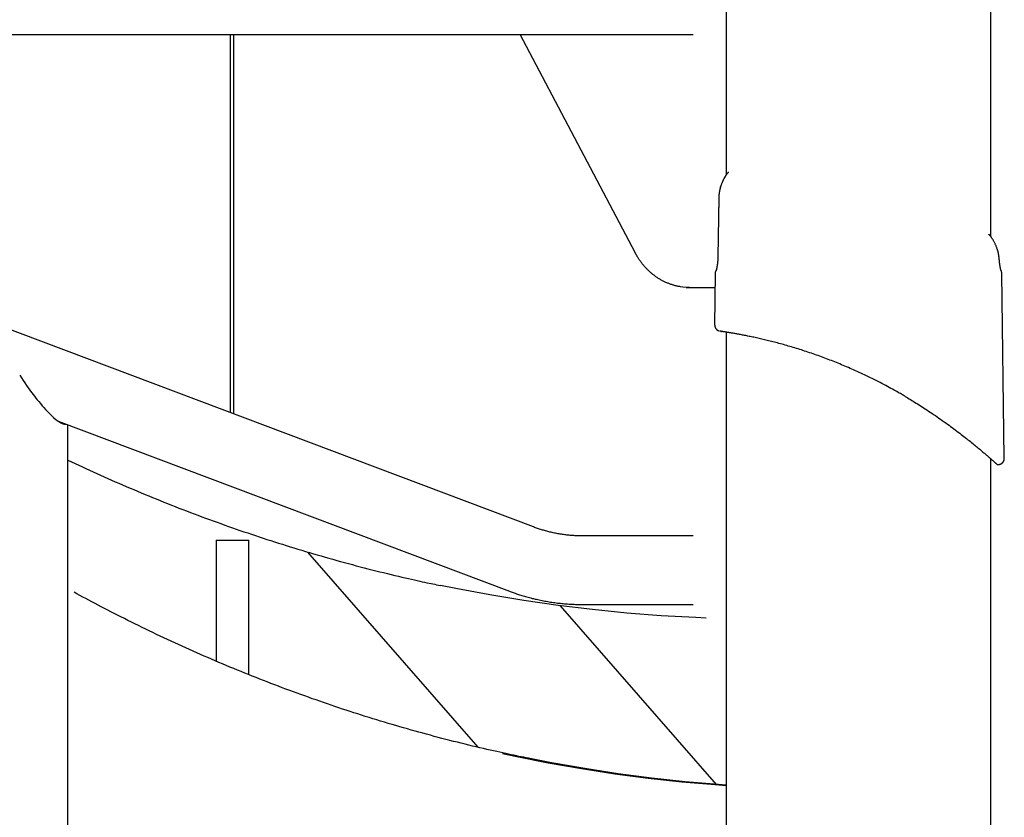
# Model space of a CAD drawing. Extents: x -6073 to 17889, y -2242 to 2701.
# Drawn here: x 4749 to 5233, y 1237 to 1629 of the extents above; entities that cross this region are included whole.
import ezdxf

# ---------------------------------------------------------------- set-up
doc = ezdxf.new("R2010")
doc.units = 0

msp = doc.modelspace()

# ---------------------------------------------------------------- linework, layer by layer
at = {"color": 7, "linetype": 'Continuous'}
for p, q in [((5226.18, 1522.39), (5226.18, 1860)), ((5096.18, 1828.97), (5096.18, 1552.73)), ((4596.16, 1621.81), (5080.04, 1621.81)), ((4852.75, 1435.98), (4852.75, 1621.81)), ((4854.38, 1435.37), (4854.38, 1621.81)), ((5051.64, 1514.39), (4994.98, 1621.81)), ((5092.62, 1541.68), (5092.13, 1512.66)), ((5092.62, 1541.61), (5092.13, 1512.66)), ((5001.62, 1379.87), (4648.32, 1513.03)), ((5090.81, 1504.39), (5090.47, 1479.07)), ((5232.75, 1413.65), (5231.56, 1504.39)), ((5076.54, 1497.52), (5090.72, 1497.52)), ((5093.64, 1475.98), (5093.89, 1475.94)), ((5093.76, 1475.96), (5093.83, 1475.95)), ((5096.18, 1475.59), (5096.18, 1068.75)), ((5096.18, 1475.59), (5096.18, 1068.75)), ((4768.18, 1431.85), (4989.74, 1348.34)), ((4773.02, 1225.27), (4773.02, 1430.02)), ((5226.18, 40.57), (5226.18, 1413.3)), ((5226.18, 40.57), (5226.18, 1413.3)), ((4845.78, 1373.38), (4845.78, 1313.95)), ((4845.78, 1373.38), (4850.53, 1373.38)), ((4850.53, 1373.38), (4861.78, 1373.38)), ((4861.78, 1307.33), (4861.78, 1373.38)), ((5080.03, 1375.51), (5025.42, 1375.51)), ((4890.64, 1367.58), (4974.3, 1271.66)), ((5091.37, 1253.37), (5014.78, 1341.18)), ((5025.42, 1341.81), (5080.04, 1341.81))]:
    msp.add_line(p, q, dxfattribs=at)
for points in [[(5096.18, 1552.79), (5096.1, 1552.68), (5096.03, 1552.57), (5095.95, 1552.46), (5095.87, 1552.34), (5095.78, 1552.22), (5095.7, 1552.09), (5095.61, 1551.96), (5095.52, 1551.81), (5095.43, 1551.66), (5095.33, 1551.49), (5095.23, 1551.32), (5095.13, 1551.13), (5095.03, 1550.94), (5094.92, 1550.73), (5094.81, 1550.51), (5094.7, 1550.28), (5094.59, 1550.04), (5094.48, 1549.79), (5094.37, 1549.54), (5094.25, 1549.28), (5094.14, 1549.02), (5094.04, 1548.76), (5093.93, 1548.51), (5093.84, 1548.26), (5093.74, 1548.02), (5093.66, 1547.78), (5093.58, 1547.56), (5093.5, 1547.34), (5093.43, 1547.13), (5093.37, 1546.93), (5093.31, 1546.74), (5093.26, 1546.55), (5093.22, 1546.38), (5093.18, 1546.21), (5093.15, 1546.05), (5093.12, 1545.9), (5093.09, 1545.75), (5093.07, 1545.61), (5093.04, 1545.46), (5093.02, 1545.32)], [(5097.38, 1554.35), (5097.31, 1554.27), (5097.24, 1554.19), (5097.17, 1554.1), (5097.09, 1554.02), (5097.01, 1553.92), (5096.93, 1553.82), (5096.85, 1553.72), (5096.76, 1553.6), (5096.67, 1553.47), (5096.57, 1553.33), (5096.46, 1553.19), (5096.36, 1553.03), (5096.24, 1552.86), (5096.13, 1552.68), (5096, 1552.49), (5095.88, 1552.29), (5095.75, 1552.08), (5095.61, 1551.86), (5095.47, 1551.63), (5095.34, 1551.39), (5095.2, 1551.15), (5095.06, 1550.9), (5094.92, 1550.64), (5094.79, 1550.38), (5094.66, 1550.11), (5094.53, 1549.85), (5094.41, 1549.58), (5094.29, 1549.31), (5094.17, 1549.04), (5094.06, 1548.78), (5093.96, 1548.52), (5093.86, 1548.27), (5093.77, 1548.02), (5093.68, 1547.79), (5093.6, 1547.56), (5093.52, 1547.34), (5093.45, 1547.12), (5093.39, 1546.92), (5093.33, 1546.72), (5093.28, 1546.54), (5093.23, 1546.36), (5093.19, 1546.19), (5093.16, 1546.02), (5093.13, 1545.86), (5093.1, 1545.71), (5093.07, 1545.56), (5093.05, 1545.41), (5093.03, 1545.26)], [(5093.01, 1545.27), (5092.98, 1545.13), (5092.95, 1544.99), (5092.92, 1544.86), (5092.89, 1544.72), (5092.86, 1544.58), (5092.83, 1544.44), (5092.8, 1544.29), (5092.78, 1544.15), (5092.75, 1544), (5092.73, 1543.86), (5092.71, 1543.71), (5092.69, 1543.55), (5092.67, 1543.4), (5092.65, 1543.24), (5092.64, 1543.08), (5092.63, 1542.92), (5092.62, 1542.76), (5092.62, 1542.6), (5092.62, 1542.44), (5092.62, 1542.27), (5092.62, 1542.1), (5092.62, 1541.94), (5092.62, 1541.77), (5092.63, 1541.6)], [(5092.59, 1541.67), (5092.59, 1541.67), (5092.62, 1541.68)], [(5092.59, 1541.6), (5092.59, 1541.61), (5092.62, 1541.61)], [(5229.25, 1516.54), (5229.14, 1516.83), (5229.03, 1517.12), (5228.92, 1517.41), (5228.81, 1517.7), (5228.69, 1517.99), (5228.58, 1518.27), (5228.46, 1518.55), (5228.33, 1518.83), (5228.2, 1519.1), (5228.07, 1519.37), (5227.93, 1519.64), (5227.79, 1519.9), (5227.65, 1520.15), (5227.51, 1520.4), (5227.37, 1520.64), (5227.23, 1520.88), (5227.08, 1521.11), (5226.94, 1521.33), (5226.8, 1521.55), (5226.66, 1521.76), (5226.53, 1521.96), (5226.39, 1522.15), (5226.25, 1522.34), (5226.12, 1522.52), (5225.98, 1522.69), (5225.85, 1522.86), (5225.72, 1523.02), (5225.59, 1523.17), (5225.46, 1523.32), (5225.33, 1523.47), (5225.2, 1523.62), (5225.07, 1523.77)], [(5073.75, 1497.88), (5073.38, 1497.95), (5073.02, 1498.02), (5072.66, 1498.09), (5072.3, 1498.16), (5071.93, 1498.24), (5071.57, 1498.32), (5071.21, 1498.41), (5070.85, 1498.5), (5070.49, 1498.6), (5070.14, 1498.7), (5069.78, 1498.81), (5069.43, 1498.92), (5069.07, 1499.04), (5068.72, 1499.17), (5068.37, 1499.3), (5068.02, 1499.43), (5067.67, 1499.57), (5067.32, 1499.71), (5066.98, 1499.86), (5066.64, 1500.01), (5066.29, 1500.17), (5065.95, 1500.33), (5065.61, 1500.49), (5065.28, 1500.66), (5064.94, 1500.84), (5064.61, 1501.01), (5064.28, 1501.2), (5063.95, 1501.39), (5063.62, 1501.58), (5063.3, 1501.77), (5062.97, 1501.97), (5062.65, 1502.18), (5062.34, 1502.39), (5062.02, 1502.6), (5061.71, 1502.82), (5061.4, 1503.04), (5061.09, 1503.27), (5060.78, 1503.5), (5060.48, 1503.73), (5060.18, 1503.97), (5059.88, 1504.21), (5059.58, 1504.46), (5059.29, 1504.71), (5059, 1504.96), (5058.71, 1505.22), (5058.43, 1505.48), (5058.14, 1505.74), (5057.86, 1506.01), (5057.59, 1506.28), (5057.32, 1506.56), (5057.05, 1506.84), (5056.78, 1507.12), (5056.51, 1507.41), (5056.25, 1507.7), (5056, 1507.99), (5055.74, 1508.29), (5055.49, 1508.59), (5055.24, 1508.89), (5055, 1509.2), (5054.77, 1509.5), (5054.54, 1509.8), (5054.31, 1510.1), (5054.1, 1510.39), (5053.89, 1510.68), (5053.69, 1510.97), (5053.51, 1511.24), (5053.33, 1511.51), (5053.16, 1511.77), (5052.99, 1512.03), (5052.84, 1512.28), (5052.69, 1512.52), (5052.55, 1512.75), (5052.42, 1512.97), (5052.3, 1513.19), (5052.18, 1513.4), (5052.07, 1513.6), (5051.95, 1513.8), (5051.85, 1514), (5051.74, 1514.19), (5051.64, 1514.39)], [(5230.03, 1513.33), (5230.01, 1513.47), (5229.99, 1513.61), (5229.97, 1513.75), (5229.95, 1513.89), (5229.92, 1514.03), (5229.9, 1514.17), (5229.88, 1514.31), (5229.85, 1514.45), (5229.83, 1514.59), (5229.8, 1514.72), (5229.77, 1514.86), (5229.74, 1514.99), (5229.71, 1515.13), (5229.67, 1515.26), (5229.64, 1515.39), (5229.6, 1515.52), (5229.56, 1515.65), (5229.52, 1515.78), (5229.47, 1515.91), (5229.42, 1516.03), (5229.38, 1516.16), (5229.33, 1516.28), (5229.28, 1516.41), (5229.23, 1516.53)], [(5230.34, 1510.7), (5230.33, 1510.85), (5230.32, 1511.01), (5230.3, 1511.17), (5230.29, 1511.33), (5230.28, 1511.49), (5230.26, 1511.65), (5230.24, 1511.81), (5230.22, 1511.98), (5230.2, 1512.14), (5230.18, 1512.31), (5230.16, 1512.48), (5230.14, 1512.65), (5230.11, 1512.82), (5230.08, 1512.99), (5230.06, 1513.16), (5230.03, 1513.33)], [(5092.1, 1512.65), (5092.1, 1512.52), (5092.1, 1512.38), (5092.1, 1512.24), (5092.09, 1512.11), (5092.09, 1511.97), (5092.08, 1511.83), (5092.08, 1511.69), (5092.07, 1511.55), (5092.07, 1511.41), (5092.06, 1511.26), (5092.05, 1511.12), (5092.04, 1510.97), (5092.03, 1510.83), (5092.02, 1510.68), (5092.01, 1510.53), (5091.99, 1510.38), (5091.98, 1510.23), (5091.96, 1510.08), (5091.95, 1509.94), (5091.93, 1509.79), (5091.92, 1509.64), (5091.9, 1509.49), (5091.88, 1509.34), (5091.87, 1509.2), (5091.85, 1509.05), (5091.83, 1508.91), (5091.81, 1508.77), (5091.79, 1508.62), (5091.77, 1508.49), (5091.75, 1508.35), (5091.73, 1508.21), (5091.71, 1508.08), (5091.69, 1507.95), (5091.67, 1507.82), (5091.65, 1507.69), (5091.62, 1507.57), (5091.6, 1507.45), (5091.58, 1507.33), (5091.56, 1507.22), (5091.54, 1507.11), (5091.52, 1507.01), (5091.5, 1506.91), (5091.48, 1506.81), (5091.47, 1506.72), (5091.45, 1506.63), (5091.43, 1506.55), (5091.42, 1506.48), (5091.4, 1506.41), (5091.39, 1506.34), (5091.37, 1506.28), (5091.36, 1506.22), (5091.35, 1506.16), (5091.34, 1506.12), (5091.33, 1506.07), (5091.32, 1506.03), (5091.31, 1506), (5091.3, 1505.97), (5091.29, 1505.94), (5091.29, 1505.92), (5091.28, 1505.9), (5091.28, 1505.88), (5091.28, 1505.87), (5091.27, 1505.86), (5091.27, 1505.86), (5091.27, 1505.85), (5091.27, 1505.85), (5091.27, 1505.85), (5091.27, 1505.86), (5091.27, 1505.86), (5091.28, 1505.87), (5091.28, 1505.88), (5091.29, 1505.9), (5091.29, 1505.91), (5091.3, 1505.93), (5091.3, 1505.94), (5091.31, 1505.96), (5091.32, 1505.99), (5091.33, 1506.01), (5091.34, 1506.03), (5091.35, 1506.06), (5091.36, 1506.09), (5091.37, 1506.12), (5091.39, 1506.15), (5091.4, 1506.18), (5091.42, 1506.21), (5091.44, 1506.25), (5091.45, 1506.28), (5091.47, 1506.31)], [(5092.13, 1512.66), (5092.11, 1512.65), (5092.11, 1512.65)], [(5092.13, 1512.66), (5092.11, 1512.65), (5092.11, 1512.65)], [(5231.09, 1505.86), (5231.09, 1505.86), (5231.09, 1505.86), (5231.09, 1505.86), (5231.09, 1505.86), (5231.09, 1505.86), (5231.09, 1505.86), (5231.09, 1505.87), (5231.09, 1505.87), (5231.09, 1505.88), (5231.08, 1505.89), (5231.08, 1505.91), (5231.07, 1505.92), (5231.07, 1505.94), (5231.06, 1505.97), (5231.06, 1505.99), (5231.05, 1506.02), (5231.04, 1506.05), (5231.03, 1506.09), (5231.02, 1506.13), (5231.02, 1506.17), (5231, 1506.22), (5230.99, 1506.27), (5230.98, 1506.32), (5230.97, 1506.38), (5230.95, 1506.45), (5230.94, 1506.52), (5230.92, 1506.59), (5230.91, 1506.67), (5230.89, 1506.75), (5230.87, 1506.84), (5230.86, 1506.93), (5230.84, 1507.03), (5230.82, 1507.12), (5230.8, 1507.23), (5230.78, 1507.33), (5230.76, 1507.44), (5230.74, 1507.55), (5230.72, 1507.67), (5230.7, 1507.79), (5230.68, 1507.91), (5230.66, 1508.04), (5230.64, 1508.17), (5230.62, 1508.3), (5230.6, 1508.43), (5230.58, 1508.57), (5230.56, 1508.7), (5230.54, 1508.83), (5230.53, 1508.96), (5230.51, 1509.09), (5230.49, 1509.21), (5230.48, 1509.33), (5230.46, 1509.45), (5230.45, 1509.57), (5230.44, 1509.69), (5230.43, 1509.8), (5230.41, 1509.91), (5230.4, 1510.01), (5230.4, 1510.11), (5230.39, 1510.22), (5230.38, 1510.31), (5230.37, 1510.41), (5230.36, 1510.51), (5230.36, 1510.6), (5230.35, 1510.7)], [(5078.16, 1497.52), (5074.92, 1497.71), (5073.64, 1497.88)], [(5090.57, 1479.08), (5090.58, 1478.97), (5090.59, 1478.87), (5090.6, 1478.77), (5090.61, 1478.67), (5090.63, 1478.56), (5090.64, 1478.47), (5090.66, 1478.37), (5090.68, 1478.27), (5090.71, 1478.18), (5090.74, 1478.09), (5090.77, 1478), (5090.81, 1477.91), (5090.85, 1477.82), (5090.89, 1477.74), (5090.93, 1477.66), (5090.98, 1477.58), (5091.02, 1477.51), (5091.07, 1477.43), (5091.11, 1477.37), (5091.16, 1477.3), (5091.21, 1477.23), (5091.26, 1477.17), (5091.31, 1477.11), (5091.36, 1477.05), (5091.42, 1477), (5091.47, 1476.95), (5091.52, 1476.9), (5091.57, 1476.85), (5091.63, 1476.8), (5091.68, 1476.76), (5091.73, 1476.72), (5091.78, 1476.68), (5091.83, 1476.64), (5091.88, 1476.61), (5091.93, 1476.57), (5091.98, 1476.54), (5092.03, 1476.51), (5092.08, 1476.48), (5092.12, 1476.46), (5092.17, 1476.43), (5092.21, 1476.41), (5092.26, 1476.39), (5092.3, 1476.37), (5092.34, 1476.35), (5092.37, 1476.34), (5092.41, 1476.32), (5092.44, 1476.31), (5092.47, 1476.29), (5092.5, 1476.28), (5092.53, 1476.27), (5092.56, 1476.26), (5092.58, 1476.25), (5092.61, 1476.25), (5092.63, 1476.24), (5092.65, 1476.23), (5092.66, 1476.23), (5092.68, 1476.22), (5092.69, 1476.22), (5092.71, 1476.21), (5092.72, 1476.21), (5092.73, 1476.21), (5092.74, 1476.2), (5092.75, 1476.2), (5092.76, 1476.2), (5092.76, 1476.2), (5092.77, 1476.19), (5092.78, 1476.19), (5092.78, 1476.19), (5092.79, 1476.19), (5092.79, 1476.19), (5092.8, 1476.19), (5092.8, 1476.19)], [(5185.28, 1443.28), (5184.95, 1443.48), (5184.61, 1443.68), (5184.27, 1443.88), (5183.91, 1444.1), (5183.53, 1444.32), (5183.13, 1444.55), (5182.7, 1444.81), (5182.24, 1445.08), (5181.74, 1445.37), (5181.19, 1445.68), (5180.61, 1446.01), (5179.99, 1446.36), (5179.33, 1446.73), (5178.63, 1447.13), (5177.89, 1447.54), (5177.1, 1447.97), (5176.28, 1448.41), (5175.41, 1448.88), (5174.52, 1449.35), (5173.61, 1449.84), (5172.67, 1450.33), (5171.72, 1450.82), (5170.77, 1451.31), (5169.81, 1451.8), (5168.86, 1452.28), (5167.91, 1452.75), (5166.97, 1453.21), (5166.03, 1453.67), (5165.1, 1454.12), (5164.18, 1454.56), (5163.26, 1454.99), (5162.35, 1455.41), (5161.44, 1455.83), (5160.55, 1456.24), (5159.66, 1456.64), (5158.77, 1457.04), (5157.9, 1457.43), (5157.03, 1457.81), (5156.17, 1458.18), (5155.32, 1458.54), (5154.48, 1458.9), (5153.64, 1459.25), (5152.81, 1459.6), (5151.99, 1459.94), (5151.17, 1460.28), (5150.35, 1460.61), (5149.53, 1460.94), (5148.71, 1461.26), (5147.89, 1461.58), (5147.07, 1461.9), (5146.25, 1462.22), (5145.42, 1462.53), (5144.6, 1462.84), (5143.77, 1463.15), (5142.95, 1463.45), (5142.12, 1463.75), (5141.3, 1464.05), (5140.47, 1464.34), (5139.65, 1464.63), (5138.83, 1464.92), (5138, 1465.2), (5137.18, 1465.48), (5136.36, 1465.76), (5135.54, 1466.03), (5134.72, 1466.3), (5133.9, 1466.56), (5133.09, 1466.82), (5132.28, 1467.08), (5131.47, 1467.34), (5130.66, 1467.59), (5129.86, 1467.83), (5129.06, 1468.07), (5128.27, 1468.31), (5127.48, 1468.54), (5126.69, 1468.77), (5125.91, 1469), (5125.14, 1469.22), (5124.37, 1469.44), (5123.61, 1469.65), (5122.85, 1469.86), (5122.11, 1470.06), (5121.36, 1470.26), (5120.62, 1470.45), (5119.89, 1470.64), (5119.17, 1470.83), (5118.45, 1471.01), (5117.74, 1471.19), (5117.04, 1471.37), (5116.35, 1471.54), (5115.66, 1471.7), (5114.98, 1471.87), (5114.31, 1472.02), (5113.64, 1472.18), (5112.99, 1472.33), (5112.34, 1472.48), (5111.7, 1472.62), (5111.07, 1472.76), (5110.44, 1472.9), (5109.83, 1473.04), (5109.23, 1473.17), (5108.63, 1473.29), (5108.04, 1473.41), (5107.47, 1473.53), (5106.9, 1473.65), (5106.34, 1473.76), (5105.8, 1473.87), (5105.26, 1473.98), (5104.73, 1474.08), (5104.22, 1474.18), (5103.71, 1474.28), (5103.22, 1474.37), (5102.73, 1474.46), (5102.26, 1474.55), (5101.8, 1474.63), (5101.34, 1474.72), (5100.9, 1474.8), (5100.47, 1474.87), (5100.05, 1474.95), (5099.65, 1475.02), (5099.25, 1475.08), (5098.86, 1475.15), (5098.49, 1475.21), (5098.13, 1475.27), (5097.78, 1475.33), (5097.44, 1475.39), (5097.11, 1475.44), (5096.8, 1475.49), (5096.5, 1475.54), (5096.21, 1475.58), (5095.94, 1475.63), (5095.68, 1475.67), (5095.43, 1475.71), (5095.19, 1475.75), (5094.97, 1475.78), (5094.76, 1475.81), (5094.56, 1475.84), (5094.37, 1475.87), (5094.2, 1475.9), (5094.04, 1475.92), (5093.89, 1475.94), (5093.76, 1475.96), (5093.64, 1475.98), (5093.53, 1476), (5093.45, 1476.01), (5093.37, 1476.02), (5093.31, 1476.03), (5093.26, 1476.04), (5093.22, 1476.04), (5093.19, 1476.05), (5093.17, 1476.05), (5093.14, 1476.05), (5093.12, 1476.05)], [(5093.61, 1475.98), (5093.63, 1475.98), (5093.64, 1475.98), (5093.66, 1475.98), (5093.68, 1475.97), (5093.69, 1475.97), (5093.71, 1475.97), (5093.73, 1475.97), (5093.75, 1475.96), (5093.76, 1475.96), (5093.78, 1475.96), (5093.8, 1475.95), (5093.82, 1475.95), (5093.84, 1475.95), (5093.86, 1475.95), (5093.88, 1475.94), (5093.89, 1475.94)], [(5095.04, 1475.77), (5094.93, 1475.78), (5094.83, 1475.8), (5094.72, 1475.82), (5094.62, 1475.83), (5094.52, 1475.85), (5094.43, 1475.86), (5094.34, 1475.87), (5094.27, 1475.89), (5094.2, 1475.9), (5094.14, 1475.91), (5094.09, 1475.91), (5094.04, 1475.92), (5094, 1475.93), (5093.96, 1475.93), (5093.93, 1475.94), (5093.89, 1475.94)], [(5185.28, 1443.28), (5185.96, 1442.87), (5186.64, 1442.46), (5187.32, 1442.04), (5188.01, 1441.62), (5188.71, 1441.2), (5189.41, 1440.76), (5190.13, 1440.31), (5190.87, 1439.85), (5191.61, 1439.38), (5192.38, 1438.89), (5193.15, 1438.39), (5193.94, 1437.88), (5194.75, 1437.36), (5195.56, 1436.82), (5196.38, 1436.27), (5197.22, 1435.71), (5198.06, 1435.14), (5198.91, 1434.56), (5199.76, 1433.98), (5200.61, 1433.39), (5201.46, 1432.8), (5202.31, 1432.2), (5203.15, 1431.61), (5203.97, 1431.01), (5204.79, 1430.43), (5205.6, 1429.84), (5206.39, 1429.26), (5207.17, 1428.69), (5207.94, 1428.12), (5208.69, 1427.55), (5209.43, 1426.99), (5210.16, 1426.44), (5210.88, 1425.89), (5211.59, 1425.35), (5212.28, 1424.81), (5212.95, 1424.29), (5213.61, 1423.77), (5214.26, 1423.26), (5214.89, 1422.76), (5215.5, 1422.28), (5216.09, 1421.8), (5216.67, 1421.34), (5217.22, 1420.89), (5217.76, 1420.45), (5218.29, 1420.02), (5218.79, 1419.6), (5219.28, 1419.2), (5219.76, 1418.8), (5220.21, 1418.42), (5220.66, 1418.05), (5221.08, 1417.7), (5221.49, 1417.35), (5221.89, 1417.01), (5222.27, 1416.69), (5222.64, 1416.38), (5222.99, 1416.07), (5223.33, 1415.78), (5223.66, 1415.5), (5223.98, 1415.23), (5224.28, 1414.96), (5224.58, 1414.71), (5224.86, 1414.46), (5225.14, 1414.22), (5225.4, 1413.98), (5225.66, 1413.76), (5225.92, 1413.54), (5226.16, 1413.32), (5226.39, 1413.12), (5226.62, 1412.92), (5226.83, 1412.73), (5227.04, 1412.54), (5227.24, 1412.37), (5227.42, 1412.2), (5227.6, 1412.04), (5227.77, 1411.89), (5227.93, 1411.75), (5228.07, 1411.62), (5228.21, 1411.5), (5228.34, 1411.38), (5228.46, 1411.27), (5228.57, 1411.18), (5228.67, 1411.09), (5228.76, 1411.01), (5228.84, 1410.93), (5228.91, 1410.87), (5228.97, 1410.82), (5229.02, 1410.77), (5229.05, 1410.74), (5229.08, 1410.71), (5229.1, 1410.69), (5229.11, 1410.68), (5229.12, 1410.68), (5229.12, 1410.68), (5229.12, 1410.68), (5229.11, 1410.69), (5229.1, 1410.7)], [(4769.18, 1431.47), (4769.17, 1431.46), (4769.16, 1431.45), (4769.15, 1431.44), (4769.14, 1431.43), (4769.13, 1431.43), (4769.11, 1431.42), (4769.1, 1431.42), (4769.08, 1431.42), (4769.06, 1431.42), (4769.03, 1431.43), (4769, 1431.43), (4768.97, 1431.44), (4768.94, 1431.45), (4768.91, 1431.46), (4768.87, 1431.47), (4768.84, 1431.48)], [(4773.02, 1412.71), (4774.78, 1411.89), (4776.55, 1411.06), (4778.32, 1410.23), (4780.09, 1409.41), (4781.86, 1408.58), (4783.64, 1407.76), (4785.42, 1406.95), (4787.2, 1406.13), (4788.99, 1405.33), (4790.79, 1404.52), (4792.59, 1403.72), (4794.39, 1402.92), (4796.2, 1402.13), (4798.02, 1401.34), (4799.84, 1400.55), (4801.66, 1399.77), (4803.49, 1398.99), (4805.32, 1398.21), (4807.16, 1397.43), (4809, 1396.66), (4810.84, 1395.9), (4812.69, 1395.13), (4814.54, 1394.37), (4816.39, 1393.62), (4818.24, 1392.87), (4820.09, 1392.12), (4821.95, 1391.38), (4823.81, 1390.65), (4825.67, 1389.92), (4827.53, 1389.19), (4829.39, 1388.47), (4831.25, 1387.75), (4833.11, 1387.04), (4834.98, 1386.33), (4836.85, 1385.63), (4838.72, 1384.93), (4840.59, 1384.24), (4842.46, 1383.55), (4844.33, 1382.86), (4846.21, 1382.18), (4848.08, 1381.51), (4849.96, 1380.84), (4851.84, 1380.17), (4853.72, 1379.51), (4855.6, 1378.86), (4857.48, 1378.2), (4859.37, 1377.56), (4861.25, 1376.92), (4863.14, 1376.28), (4865.03, 1375.65), (4866.92, 1375.02), (4868.81, 1374.39), (4870.7, 1373.78), (4872.6, 1373.16), (4874.49, 1372.55), (4876.39, 1371.95), (4878.28, 1371.35), (4880.18, 1370.75), (4882.08, 1370.16), (4883.98, 1369.58), (4885.89, 1369), (4887.79, 1368.42), (4889.69, 1367.85), (4891.6, 1367.29), (4893.51, 1366.72), (4895.42, 1366.17), (4897.33, 1365.62), (4899.24, 1365.07), (4901.15, 1364.53), (4903.06, 1363.99), (4904.97, 1363.45), (4906.89, 1362.93), (4908.81, 1362.4), (4910.72, 1361.88), (4912.64, 1361.37), (4914.56, 1360.86), (4916.48, 1360.36), (4918.4, 1359.86), (4920.32, 1359.36), (4922.25, 1358.87), (4924.17, 1358.39), (4926.09, 1357.91), (4927.99, 1357.45), (4929.86, 1356.99), (4931.71, 1356.54), (4933.51, 1356.11), (4935.26, 1355.69), (4936.96, 1355.29), (4938.59, 1354.91), (4940.15, 1354.55), (4941.65, 1354.2), (4943.08, 1353.87), (4944.45, 1353.56), (4945.75, 1353.27), (4946.98, 1353), (4948.14, 1352.74), (4949.24, 1352.51), (4950.29, 1352.29), (4951.28, 1352.08), (4952.23, 1351.88), (4953.15, 1351.7), (4954.04, 1351.52), (4954.92, 1351.34), (4955.79, 1351.17)], [(5229.09, 1410.66), (5229.17, 1410.64), (5229.25, 1410.63), (5229.33, 1410.61), (5229.41, 1410.6), (5229.49, 1410.58), (5229.57, 1410.57), (5229.65, 1410.57), (5229.74, 1410.56), (5229.83, 1410.56), (5229.92, 1410.57), (5230.01, 1410.57), (5230.1, 1410.58), (5230.2, 1410.6), (5230.3, 1410.62), (5230.4, 1410.64), (5230.5, 1410.66), (5230.6, 1410.69), (5230.7, 1410.73), (5230.8, 1410.76), (5230.9, 1410.8), (5231.01, 1410.85), (5231.11, 1410.9), (5231.21, 1410.95), (5231.3, 1411.01), (5231.4, 1411.07), (5231.5, 1411.13), (5231.59, 1411.2), (5231.68, 1411.27), (5231.76, 1411.35), (5231.84, 1411.43), (5231.92, 1411.51), (5232, 1411.59), (5232.07, 1411.68), (5232.14, 1411.77), (5232.21, 1411.86), (5232.27, 1411.95), (5232.33, 1412.04), (5232.38, 1412.13), (5232.43, 1412.23), (5232.47, 1412.32), (5232.51, 1412.41), (5232.55, 1412.51), (5232.59, 1412.6), (5232.62, 1412.69), (5232.64, 1412.78), (5232.66, 1412.86), (5232.68, 1412.95), (5232.7, 1413.03), (5232.71, 1413.12), (5232.72, 1413.2), (5232.72, 1413.28), (5232.73, 1413.35), (5232.73, 1413.43), (5232.73, 1413.5), (5232.73, 1413.58), (5232.73, 1413.66)], [(5025.42, 1375.51), (5025.05, 1375.51), (5024.68, 1375.51), (5024.3, 1375.52), (5023.92, 1375.52), (5023.53, 1375.53), (5023.14, 1375.54), (5022.74, 1375.56), (5022.32, 1375.57), (5021.89, 1375.59), (5021.45, 1375.62), (5021, 1375.65), (5020.54, 1375.68), (5020.06, 1375.71), (5019.57, 1375.76), (5019.07, 1375.8), (5018.55, 1375.86), (5018.03, 1375.91), (5017.49, 1375.98), (5016.94, 1376.05), (5016.39, 1376.12), (5015.83, 1376.2), (5015.27, 1376.28), (5014.7, 1376.37), (5014.13, 1376.47), (5013.57, 1376.57), (5013, 1376.67), (5012.44, 1376.78), (5011.88, 1376.89), (5011.32, 1377.01), (5010.76, 1377.13), (5010.21, 1377.26), (5009.67, 1377.39), (5009.13, 1377.52), (5008.59, 1377.66), (5008.06, 1377.79), (5007.54, 1377.94), (5007.02, 1378.08), (5006.51, 1378.23), (5006, 1378.38), (5005.5, 1378.54), (5005, 1378.7), (5004.51, 1378.86), (5004.02, 1379.02), (5003.54, 1379.19), (5003.06, 1379.36), (5002.58, 1379.53), (5002.1, 1379.7), (5001.62, 1379.87)], [(5086.35, 1335.11), (5081.23, 1335.33), (5064.3, 1336.28), (5047.4, 1337.6), (5030.51, 1339.28), (5013.67, 1341.32), (4996.86, 1343.73), (4980.1, 1346.49), (4963.39, 1349.61), (4955.92, 1351.13)], [(4999.12, 1266.25), (4997.95, 1266.48), (4996.78, 1266.72), (4995.6, 1266.95), (4994.39, 1267.19), (4993.17, 1267.44), (4991.92, 1267.7), (4990.63, 1267.96), (4989.3, 1268.24), (4987.93, 1268.54), (4986.51, 1268.85), (4985.04, 1269.17), (4983.53, 1269.51), (4981.97, 1269.86), (4980.37, 1270.22), (4978.72, 1270.6), (4977.03, 1271), (4975.29, 1271.4), (4973.51, 1271.82), (4971.7, 1272.26), (4969.86, 1272.7), (4967.99, 1273.15), (4966.11, 1273.61), (4964.22, 1274.08), (4962.33, 1274.56), (4960.43, 1275.04), (4958.54, 1275.52), (4956.64, 1276.01), (4954.75, 1276.51), (4952.86, 1277.01), (4950.97, 1277.52), (4949.08, 1278.03), (4947.19, 1278.54), (4945.3, 1279.06), (4943.42, 1279.58), (4941.53, 1280.11), (4939.65, 1280.65), (4937.77, 1281.18), (4935.89, 1281.73), (4934.01, 1282.28), (4932.13, 1282.83), (4930.25, 1283.39), (4928.37, 1283.95), (4926.5, 1284.52), (4924.62, 1285.09), (4922.75, 1285.66), (4920.88, 1286.25), (4919.01, 1286.83), (4917.14, 1287.42), (4915.27, 1288.02), (4913.4, 1288.62), (4911.54, 1289.22), (4909.67, 1289.83), (4907.81, 1290.45), (4905.95, 1291.07), (4904.09, 1291.69), (4902.23, 1292.32), (4900.37, 1292.95), (4898.51, 1293.59), (4896.66, 1294.23), (4894.81, 1294.88), (4892.95, 1295.53), (4891.1, 1296.19), (4889.25, 1296.85), (4887.4, 1297.52), (4885.56, 1298.19), (4883.71, 1298.86), (4881.87, 1299.54), (4880.03, 1300.23), (4878.18, 1300.92), (4876.35, 1301.61), (4874.51, 1302.31), (4872.67, 1303.02), (4870.84, 1303.72), (4869, 1304.44), (4867.17, 1305.16), (4865.34, 1305.88), (4863.51, 1306.6), (4861.68, 1307.34), (4859.86, 1308.07), (4858.03, 1308.81), (4856.21, 1309.56), (4854.39, 1310.31), (4852.57, 1311.06), (4850.75, 1311.82), (4848.94, 1312.59), (4847.12, 1313.35), (4845.31, 1314.13), (4843.5, 1314.91), (4841.69, 1315.69), (4839.88, 1316.47), (4838.07, 1317.27), (4836.27, 1318.06), (4834.46, 1318.86), (4832.66, 1319.67), (4830.86, 1320.48), (4829.06, 1321.29), (4827.27, 1322.11), (4825.47, 1322.93), (4823.68, 1323.76), (4821.89, 1324.59), (4820.1, 1325.43), (4818.31, 1326.27), (4816.53, 1327.12), (4814.74, 1327.97), (4812.96, 1328.82), (4811.18, 1329.68), (4809.41, 1330.54), (4807.65, 1331.41), (4805.9, 1332.27), (4804.16, 1333.13), (4802.44, 1333.98), (4800.74, 1334.84), (4799.05, 1335.68), (4797.39, 1336.53), (4795.74, 1337.36), (4794.12, 1338.19), (4792.52, 1339.02), (4790.93, 1339.84), (4789.37, 1340.66), (4787.83, 1341.47), (4786.31, 1342.27), (4784.8, 1343.07), (4783.31, 1343.86), (4781.83, 1344.66), (4780.37, 1345.45), (4778.91, 1346.23), (4777.45, 1347.02), (4776, 1347.8)], [(4989.74, 1348.34), (4990.21, 1348.16), (4990.69, 1347.99), (4991.18, 1347.81), (4991.66, 1347.64), (4992.16, 1347.46), (4992.66, 1347.28), (4993.17, 1347.11), (4993.7, 1346.93), (4994.23, 1346.75), (4994.78, 1346.58), (4995.34, 1346.4), (4995.92, 1346.22), (4996.51, 1346.04), (4997.11, 1345.87), (4997.72, 1345.69), (4998.35, 1345.51), (4998.99, 1345.34), (4999.64, 1345.16), (5000.31, 1344.99), (5000.98, 1344.82), (5001.65, 1344.66), (5002.34, 1344.49), (5003.02, 1344.33), (5003.71, 1344.18), (5004.4, 1344.03), (5005.09, 1343.88), (5005.79, 1343.74), (5006.48, 1343.61), (5007.17, 1343.48), (5007.87, 1343.35), (5008.56, 1343.23), (5009.26, 1343.11), (5009.96, 1343), (5010.65, 1342.9), (5011.35, 1342.8), (5012.05, 1342.7), (5012.74, 1342.61), (5013.43, 1342.52), (5014.12, 1342.44), (5014.81, 1342.37), (5015.5, 1342.3), (5016.18, 1342.23), (5016.86, 1342.17), (5017.53, 1342.11), (5018.21, 1342.06), (5018.88, 1342.01), (5019.54, 1341.97), (5020.21, 1341.94), (5020.86, 1341.91), (5021.52, 1341.89), (5022.17, 1341.87), (5022.83, 1341.85), (5023.48, 1341.84), (5024.13, 1341.83), (5024.77, 1341.81), (5025.42, 1341.81)], [(4986.39, 1268.52), (4992.57, 1267.21), (5008.84, 1264.01), (5025.15, 1261.16), (5041.51, 1258.66), (5057.92, 1256.52), (5074.36, 1254.73), (5090.83, 1253.29), (5096.18, 1252.9)], [(5096.18, 1253.02), (5092.46, 1253.29), (5075.99, 1254.73), (5059.55, 1256.52), (5043.14, 1258.66), (5026.78, 1261.16), (5010.46, 1264.01), (4998.99, 1266.23)]]:
    msp.add_lwpolyline(points, dxfattribs=at)
for centre, radius, start, end in [((5094.8, 1504.23), 4, 150.5634, 178.0068), ((5227.56, 1504.23), 4, 2.4726, 24.8447), ((5093.68, 1476.48), 0.5, 274.5715, 359.3172)]:
    msp.add_arc(centre, radius, start, end, dxfattribs=at)
msp.add_ellipse((4756.17, 1454.38), major_axis=(-16.17, 23.85), ratio=0.198645, start_param=1.436915, end_param=3.085313, dxfattribs=at)

doc.saveas('drawing.dxf')
